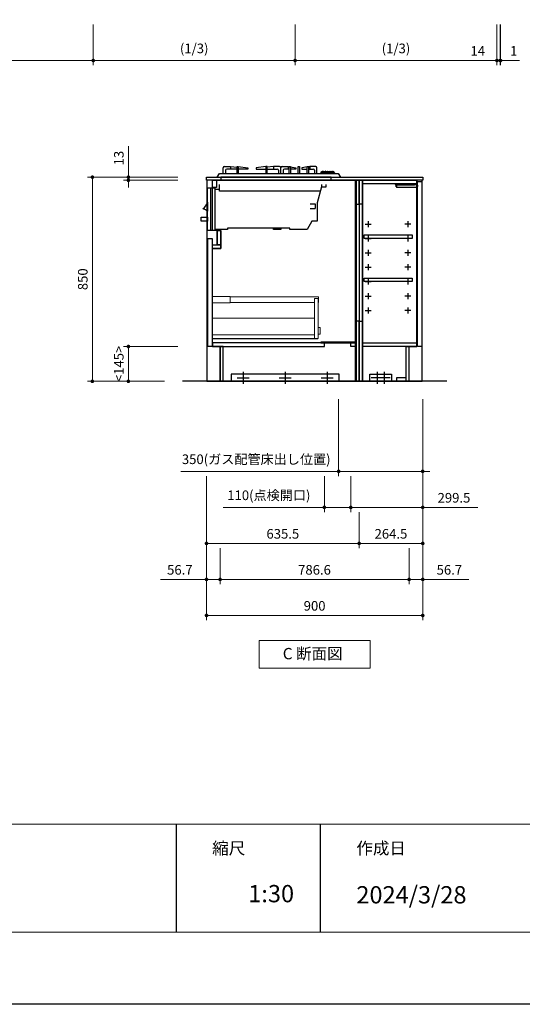
# Model space of a CAD drawing. Extents: x 15500 to 35094, y 32300 to 41409.
# Drawn here: x 24098 to 26190, y 32400 to 36499 of the extents above; entities that cross this region are included whole.
import ezdxf

# ---------------------------------------------------------------- set-up
doc = ezdxf.new("R2010")
doc.units = 0
doc.header["$LTSCALE"] = 80
doc.header["$MEASUREMENT"] = 0
doc.layers.get('0').update_dxf_attribs({"linetype": 'CONTINUOUS'})
doc.layers.get('DEFPOINTS').update_dxf_attribs({"linetype": 'CONTINUOUS'})
doc.layers.add('1', color=7, linetype='CONTINUOUS')
doc.layers.add('KABE', color=130, linetype='CONTINUOUS')
for name, color, linetype, lineweight in [('図面枠', 3, 'CONTINUOUS', 15), ('寸法ﾚｲﾔｰ', 30, 'CONTINUOUS', 13), ('細線ﾚｲﾔｰ', 91, 'CONTINUOUS', 9)]:
    doc.layers.add(name, color=color, linetype=linetype, lineweight=lineweight)
doc.styles.add('sanwa1', font='romans.shx', dxfattribs={"bigfont": 'extfont2.shx'})
doc.dimstyles.new('sanwa1', dxfattribs={"dimtxt": 40, "dimasz": 15, "dimexe": 20, "dimexo": 20, "dimgap": 20, "dimtad": 1, "dimdsep": 46, "dimtxsty": 'sanwa1', "dimblk1": 'DOT', "dimblk2": 'DOT', "dimsah": 1, "dimcen": 0, "dimclrd": 256, "dimclre": 256, "dimclrt": 256, "dimadec": 0, "dimazin": 0, "dimtfac": 1, "dimtix": 1, "dimtmove": 0, "dimatfit": 0, "dimldrblk": 'DOT', "dimfxl": 1, "dimtolj": 1, "dimtzin": 0, "dimlwd": 13, "dimlwe": 13, "dimarcsym": 1})

# ---------------------------------------------------------------- blocks, each defined once
blk = doc.blocks.new('_DOT')
at = {"color": 0, "linetype": 'ByBlock'}
blk.add_line((-0.5, 0), (-1, 0), dxfattribs=at)
at = {"color": 0, "linetype": 'ByBlock', "const_width": 0.5}
blk.add_lwpolyline([(-0.25, 0, 1), (0.25, 0, 1)], format="xyb", close=True, dxfattribs=at)
blk = doc.blocks.new('*D614')
at = {"layer": 'DEFPOINTS', "color": 0}
for p in [(26098.6, 36499.5), (26099.6, 36499.5), (26099.6, 36329.5)]:
    blk.add_point(p, dxfattribs=at)
at = {"layer": '寸法ﾚｲﾔｰ', "linetype": 'Continuous', "lineweight": 13}
for p, q in [((26098.6, 36479.5), (26098.6, 36309.5)), ((26099.6, 36479.5), (26099.6, 36309.5)), ((26083.6, 36329.5), (26068.6, 36329.5)), ((26098.6, 36329.5), (26099.6, 36329.5)), ((26099.6, 36329.5), (26179.1, 36329.5)), ((26114.6, 36329.5), (26129.6, 36329.5))]:
    blk.add_line(p, q, dxfattribs=at)
at = {"layer": '寸法ﾚｲﾔｰ', "lineweight": 13, "xscale": 15, "yscale": 15, "zscale": 15}
blk.add_blockref('_DOT', (26098.6, 36329.5), dxfattribs=at)
at = {"layer": '寸法ﾚｲﾔｰ', "lineweight": 13, "xscale": 15, "yscale": 15, "zscale": 15, "rotation": 180}
blk.add_blockref('_DOT', (26099.6, 36329.5), dxfattribs=at)
at = {"layer": '寸法ﾚｲﾔｰ', "insert": (26154.4, 36369.5), "char_height": 40, "attachment_point": 5, "style": 'sanwa1'}
blk.add_mtext('\\A1;1', dxfattribs=at)
blk = doc.blocks.new('*D616')
at = {"layer": 'DEFPOINTS', "color": 0}
for p in [(25244.6, 36499.5), (26084.6, 36499.5), (25244.6, 36329.5)]:
    blk.add_point(p, dxfattribs=at)
at = {"layer": '寸法ﾚｲﾔｰ', "linetype": 'Continuous', "lineweight": 13}
for p, q in [((25244.6, 36479.5), (25244.6, 36309.5)), ((26084.6, 36479.5), (26084.6, 36309.5)), ((26069.6, 36329.5), (25259.6, 36329.5))]:
    blk.add_line(p, q, dxfattribs=at)
at = {"layer": '寸法ﾚｲﾔｰ', "lineweight": 13, "xscale": 15, "yscale": 15, "zscale": 15, "rotation": 180}
blk.add_blockref('_DOT', (25244.6, 36329.5), dxfattribs=at)
at = {"layer": '寸法ﾚｲﾔｰ', "lineweight": 13, "xscale": 15, "yscale": 15, "zscale": 15}
blk.add_blockref('_DOT', (26084.6, 36329.5), dxfattribs=at)
at = {"layer": '寸法ﾚｲﾔｰ', "insert": (25664.6, 36379.9), "char_height": 40, "attachment_point": 5, "style": 'sanwa1'}
blk.add_mtext('\\A1;(1/3)', dxfattribs=at)
blk = doc.blocks.new('*D617')
at = {"layer": 'DEFPOINTS', "color": 0}
for p in [(26084.6, 36499.5), (26098.6, 36499.5), (26084.6, 36329.5)]:
    blk.add_point(p, dxfattribs=at)
at = {"layer": '寸法ﾚｲﾔｰ', "linetype": 'Continuous', "lineweight": 13}
for p, q in [((26084.6, 36479.5), (26084.6, 36309.5)), ((26098.6, 36479.5), (26098.6, 36309.5)), ((26084.6, 36329.5), (25954.6, 36329.5)), ((26069.6, 36329.5), (26054.6, 36329.5)), ((26098.6, 36329.5), (26084.6, 36329.5)), ((26113.6, 36329.5), (26128.6, 36329.5))]:
    blk.add_line(p, q, dxfattribs=at)
at = {"layer": '寸法ﾚｲﾔｰ', "lineweight": 13, "xscale": 15, "yscale": 15, "zscale": 15}
blk.add_blockref('_DOT', (26084.6, 36329.5), dxfattribs=at)
at = {"layer": '寸法ﾚｲﾔｰ', "lineweight": 13, "xscale": 15, "yscale": 15, "zscale": 15, "rotation": 180}
blk.add_blockref('_DOT', (26098.6, 36329.5), dxfattribs=at)
at = {"layer": '寸法ﾚｲﾔｰ', "insert": (26005.1, 36369.5), "char_height": 40, "attachment_point": 5, "style": 'sanwa1'}
blk.add_mtext('\\A1;14', dxfattribs=at)
blk = doc.blocks.new('*D618')
at = {"layer": 'DEFPOINTS', "color": 0}
for p in [(23564.6, 36499.5), (24404.6, 36499.5), (24404.6, 36329.5)]:
    blk.add_point(p, dxfattribs=at)
at = {"layer": '寸法ﾚｲﾔｰ', "linetype": 'Continuous', "lineweight": 13}
for p, q in [((23564.6, 36479.5), (23564.6, 36309.5)), ((24404.6, 36479.5), (24404.6, 36309.5)), ((23579.6, 36329.5), (24389.6, 36329.5))]:
    blk.add_line(p, q, dxfattribs=at)
at = {"layer": '寸法ﾚｲﾔｰ', "lineweight": 13, "xscale": 15, "yscale": 15, "zscale": 15, "rotation": 180}
blk.add_blockref('_DOT', (23564.6, 36329.5), dxfattribs=at)
at = {"layer": '寸法ﾚｲﾔｰ', "lineweight": 13, "xscale": 15, "yscale": 15, "zscale": 15}
blk.add_blockref('_DOT', (24404.6, 36329.5), dxfattribs=at)
at = {"layer": '寸法ﾚｲﾔｰ', "insert": (23984.6, 36379.9), "char_height": 40, "attachment_point": 5, "style": 'sanwa1'}
blk.add_mtext('\\A1;(1/3)', dxfattribs=at)
blk = doc.blocks.new('*D620')
at = {"layer": 'DEFPOINTS', "color": 0}
for p in [(24404.6, 36499.5), (25244.6, 36499.5), (25244.6, 36329.5)]:
    blk.add_point(p, dxfattribs=at)
at = {"layer": '寸法ﾚｲﾔｰ', "linetype": 'Continuous', "lineweight": 13}
for p, q in [((24404.6, 36479.5), (24404.6, 36309.5)), ((25244.6, 36479.5), (25244.6, 36309.5)), ((24419.6, 36329.5), (25229.6, 36329.5))]:
    blk.add_line(p, q, dxfattribs=at)
at = {"layer": '寸法ﾚｲﾔｰ', "lineweight": 13, "xscale": 15, "yscale": 15, "zscale": 15, "rotation": 180}
blk.add_blockref('_DOT', (24404.6, 36329.5), dxfattribs=at)
at = {"layer": '寸法ﾚｲﾔｰ', "lineweight": 13, "xscale": 15, "yscale": 15, "zscale": 15}
blk.add_blockref('_DOT', (25244.6, 36329.5), dxfattribs=at)
at = {"layer": '寸法ﾚｲﾔｰ', "insert": (24824.6, 36379.9), "char_height": 40, "attachment_point": 5, "style": 'sanwa1'}
blk.add_mtext('\\A1;(1/3)', dxfattribs=at)
blk = doc.blocks.new('Cdanmenzu')
at = {"layer": '図面枠', "linetype": 'Continuous'}
for p, q in [((0, 115.2), (461.5, 115.2)), ((0, 0), (0, 115.2)), ((461.5, 115.2), (461.5, 0)), ((461.5, 0), (0, 0))]:
    blk.add_line(p, q, dxfattribs=at)
at = {"layer": '図面枠', "insert": (98.1, 60.4), "char_height": 47.267, "attachment_point": 4, "line_spacing_factor": 1.27449, "style": 'sanwa1'}
blk.add_mtext('{\\f小塚ゴシック Pr6N M|b0|i0|c128|p0;C 断面図}', dxfattribs=at)
blk = doc.blocks.new('*D717')
at = {"layer": 'DEFPOINTS', "color": 0}
for p in [(24775.9, 35843.7), (24400.9, 34993.7), (24720.9, 34993.7)]:
    blk.add_point(p, dxfattribs=at)
at = {"layer": '寸法ﾚｲﾔｰ', "linetype": 'Continuous', "lineweight": 13}
for p, q in [((24755.9, 35843.7), (24380.9, 35843.7)), ((24400.9, 35828.7), (24400.9, 35008.7)), ((24700.9, 34993.7), (24380.9, 34993.7))]:
    blk.add_line(p, q, dxfattribs=at)
at = {"layer": '寸法ﾚｲﾔｰ', "lineweight": 13, "xscale": 15, "yscale": 15, "zscale": 15}
for p, rotation in [((24400.9, 35843.7), 90), ((24400.9, 34993.7), 270)]:
    blk.add_blockref('_DOT', p, dxfattribs=dict(at, rotation=rotation))
at = {"layer": '寸法ﾚｲﾔｰ', "insert": (24360.9, 35418.7), "char_height": 40, "attachment_point": 5, "rotation": 90, "style": 'sanwa1'}
blk.add_mtext('\\A1;850', dxfattribs=at)
blk = doc.blocks.new('*D718')
at = {"layer": 'DEFPOINTS', "color": 0}
for p in [(24775.9, 35843.7), (24550.9, 35830.7), (24775.9, 35830.7)]:
    blk.add_point(p, dxfattribs=at)
at = {"layer": '寸法ﾚｲﾔｰ', "linetype": 'Continuous', "lineweight": 13}
for p, q in [((24550.9, 35843.7), (24550.9, 35972.7)), ((24755.9, 35843.7), (24530.9, 35843.7)), ((24550.9, 35858.7), (24550.9, 35873.7)), ((24550.9, 35843.7), (24550.9, 35830.7)), ((24755.9, 35830.7), (24530.9, 35830.7)), ((24550.9, 35815.7), (24550.9, 35800.7))]:
    blk.add_line(p, q, dxfattribs=at)
at = {"layer": '寸法ﾚｲﾔｰ', "lineweight": 13, "xscale": 15, "yscale": 15, "zscale": 15}
for p, rotation in [((24550.9, 35843.7), 270), ((24550.9, 35830.7), 90)]:
    blk.add_blockref('_DOT', p, dxfattribs=dict(at, rotation=rotation))
at = {"layer": '寸法ﾚｲﾔｰ', "insert": (24510.9, 35923.2), "char_height": 40, "attachment_point": 5, "rotation": 90, "style": 'sanwa1'}
blk.add_mtext('\\A1;\\A1;13', dxfattribs=at)
blk = doc.blocks.new('*D719')
at = {"layer": 'DEFPOINTS', "color": 0}
for p in [(24550.9, 35138.7), (24775.9, 35138.7), (24720.9, 34993.7)]:
    blk.add_point(p, dxfattribs=at)
at = {"layer": '寸法ﾚｲﾔｰ', "linetype": 'Continuous', "lineweight": 13}
for p, q in [((24755.9, 35138.7), (24530.9, 35138.7)), ((24550.9, 35008.7), (24550.9, 35123.7)), ((24700.9, 34993.7), (24530.9, 34993.7))]:
    blk.add_line(p, q, dxfattribs=at)
at = {"layer": '寸法ﾚｲﾔｰ', "lineweight": 13, "xscale": 15, "yscale": 15, "zscale": 15}
for p, rotation in [((24550.9, 35138.7), 90), ((24550.9, 34993.7), 270)]:
    blk.add_blockref('_DOT', p, dxfattribs=dict(at, rotation=rotation))
at = {"layer": '寸法ﾚｲﾔｰ', "insert": (24510.9, 35066.2), "char_height": 40, "attachment_point": 5, "rotation": 90, "style": 'sanwa1'}
blk.add_mtext('\\A1;\\A1;<145>', dxfattribs=at)
blk = doc.blocks.new('*D721')
at = {"layer": 'DEFPOINTS', "color": 0}
for p in [(25775.9, 34938.7), (24875.9, 34618.7), (24875.9, 34018.7)]:
    blk.add_point(p, dxfattribs=at)
at = {"layer": '寸法ﾚｲﾔｰ', "linetype": 'Continuous', "lineweight": 13}
for p, q in [((25775.9, 34918.7), (25775.9, 33998.7)), ((24875.9, 34598.7), (24875.9, 33998.7)), ((25760.9, 34018.7), (24890.9, 34018.7))]:
    blk.add_line(p, q, dxfattribs=at)
at = {"layer": '寸法ﾚｲﾔｰ', "lineweight": 13, "xscale": 15, "yscale": 15, "zscale": 15, "rotation": 180}
blk.add_blockref('_DOT', (24875.9, 34018.7), dxfattribs=at)
at = {"layer": '寸法ﾚｲﾔｰ', "lineweight": 13, "xscale": 15, "yscale": 15, "zscale": 15}
blk.add_blockref('_DOT', (25775.9, 34018.7), dxfattribs=at)
at = {"layer": '寸法ﾚｲﾔｰ', "insert": (25325.9, 34058.7), "char_height": 40, "attachment_point": 5, "style": 'sanwa1'}
blk.add_mtext('\\A1;900', dxfattribs=at)
blk = doc.blocks.new('*D722')
at = {"layer": 'DEFPOINTS', "color": 0}
for p in [(24932.6, 34318.7), (25719.2, 34318.7), (25719.2, 34168.7)]:
    blk.add_point(p, dxfattribs=at)
at = {"layer": '寸法ﾚｲﾔｰ', "linetype": 'Continuous', "lineweight": 13}
for p, q in [((24932.6, 34298.7), (24932.6, 34148.7)), ((25719.2, 34298.7), (25719.2, 34148.7)), ((24947.6, 34168.7), (25704.2, 34168.7))]:
    blk.add_line(p, q, dxfattribs=at)
at = {"layer": '寸法ﾚｲﾔｰ', "lineweight": 13, "xscale": 15, "yscale": 15, "zscale": 15, "rotation": 180}
blk.add_blockref('_DOT', (24932.6, 34168.7), dxfattribs=at)
at = {"layer": '寸法ﾚｲﾔｰ', "lineweight": 13, "xscale": 15, "yscale": 15, "zscale": 15}
blk.add_blockref('_DOT', (25719.2, 34168.7), dxfattribs=at)
at = {"layer": '寸法ﾚｲﾔｰ', "insert": (25325.4, 34208.7), "char_height": 40, "attachment_point": 5, "style": 'sanwa1'}
blk.add_mtext('\\A1;786.6', dxfattribs=at)
blk = doc.blocks.new('*D723')
at = {"layer": 'DEFPOINTS', "color": 0}
for p in [(24875.9, 34618.7), (24932.6, 34318.7), (24932.6, 34168.7)]:
    blk.add_point(p, dxfattribs=at)
at = {"layer": '寸法ﾚｲﾔｰ', "linetype": 'Continuous', "lineweight": 13}
for p, q in [((24875.9, 34598.7), (24875.9, 34148.7)), ((24932.6, 34298.7), (24932.6, 34148.7)), ((24875.9, 34168.7), (24684, 34168.7)), ((24860.9, 34168.7), (24845.9, 34168.7)), ((24875.9, 34168.7), (24932.6, 34168.7)), ((24947.6, 34168.7), (24962.6, 34168.7))]:
    blk.add_line(p, q, dxfattribs=at)
at = {"layer": '寸法ﾚｲﾔｰ', "lineweight": 13, "xscale": 15, "yscale": 15, "zscale": 15}
blk.add_blockref('_DOT', (24875.9, 34168.7), dxfattribs=at)
at = {"layer": '寸法ﾚｲﾔｰ', "lineweight": 13, "xscale": 15, "yscale": 15, "zscale": 15, "rotation": 180}
blk.add_blockref('_DOT', (24932.6, 34168.7), dxfattribs=at)
at = {"layer": '寸法ﾚｲﾔｰ', "insert": (24764.9, 34208.7), "char_height": 40, "attachment_point": 5, "style": 'sanwa1'}
blk.add_mtext('\\A1;56.7', dxfattribs=at)
blk = doc.blocks.new('*D724')
at = {"layer": 'DEFPOINTS', "color": 0}
for p in [(25775.9, 34938.7), (25719.2, 34318.7), (25719.2, 34168.7)]:
    blk.add_point(p, dxfattribs=at)
at = {"layer": '寸法ﾚｲﾔｰ', "linetype": 'Continuous', "lineweight": 13}
for p, q in [((25775.9, 34918.7), (25775.9, 34148.7)), ((25719.2, 34298.7), (25719.2, 34148.7)), ((25704.2, 34168.7), (25689.2, 34168.7)), ((25775.9, 34168.7), (25719.2, 34168.7)), ((25775.9, 34168.7), (25967.8, 34168.7)), ((25790.9, 34168.7), (25805.9, 34168.7))]:
    blk.add_line(p, q, dxfattribs=at)
at = {"layer": '寸法ﾚｲﾔｰ', "lineweight": 13, "xscale": 15, "yscale": 15, "zscale": 15}
blk.add_blockref('_DOT', (25719.2, 34168.7), dxfattribs=at)
at = {"layer": '寸法ﾚｲﾔｰ', "lineweight": 13, "xscale": 15, "yscale": 15, "zscale": 15, "rotation": 180}
blk.add_blockref('_DOT', (25775.9, 34168.7), dxfattribs=at)
at = {"layer": '寸法ﾚｲﾔｰ', "insert": (25886.8, 34208.7), "char_height": 40, "attachment_point": 5, "style": 'sanwa1'}
blk.add_mtext('\\A1;56.7', dxfattribs=at)
blk = doc.blocks.new('*D725')
at = {"layer": 'DEFPOINTS', "color": 0}
for p in [(25775.9, 34938.7), (25511.4, 34468.7), (25511.4, 34318.7)]:
    blk.add_point(p, dxfattribs=at)
at = {"layer": '寸法ﾚｲﾔｰ', "linetype": 'Continuous', "lineweight": 13}
for p, q in [((25775.9, 34918.7), (25775.9, 34298.7)), ((25511.4, 34448.7), (25511.4, 34298.7)), ((25760.9, 34318.7), (25526.4, 34318.7))]:
    blk.add_line(p, q, dxfattribs=at)
at = {"layer": '寸法ﾚｲﾔｰ', "lineweight": 13, "xscale": 15, "yscale": 15, "zscale": 15, "rotation": 180}
blk.add_blockref('_DOT', (25511.4, 34318.7), dxfattribs=at)
at = {"layer": '寸法ﾚｲﾔｰ', "lineweight": 13, "xscale": 15, "yscale": 15, "zscale": 15}
blk.add_blockref('_DOT', (25775.9, 34318.7), dxfattribs=at)
at = {"layer": '寸法ﾚｲﾔｰ', "insert": (25643.6, 34358.7), "char_height": 40, "attachment_point": 5, "style": 'sanwa1'}
blk.add_mtext('\\A1;264.5', dxfattribs=at)
blk = doc.blocks.new('*D726')
at = {"layer": 'DEFPOINTS', "color": 0}
for p in [(24875.9, 34618.7), (25511.4, 34468.7), (25511.4, 34318.7)]:
    blk.add_point(p, dxfattribs=at)
at = {"layer": '寸法ﾚｲﾔｰ', "linetype": 'Continuous', "lineweight": 13}
for p, q in [((24875.9, 34598.7), (24875.9, 34298.7)), ((25511.4, 34448.7), (25511.4, 34298.7)), ((24890.9, 34318.7), (25496.4, 34318.7))]:
    blk.add_line(p, q, dxfattribs=at)
at = {"layer": '寸法ﾚｲﾔｰ', "lineweight": 13, "xscale": 15, "yscale": 15, "zscale": 15, "rotation": 180}
blk.add_blockref('_DOT', (24875.9, 34318.7), dxfattribs=at)
at = {"layer": '寸法ﾚｲﾔｰ', "lineweight": 13, "xscale": 15, "yscale": 15, "zscale": 15}
blk.add_blockref('_DOT', (25511.4, 34318.7), dxfattribs=at)
at = {"layer": '寸法ﾚｲﾔｰ', "insert": (25193.6, 34358.7), "char_height": 40, "attachment_point": 5, "style": 'sanwa1'}
blk.add_mtext('\\A1;635.5', dxfattribs=at)
blk = doc.blocks.new('A$C5C1B3AD6')
at = {"linetype": 'Continuous'}
blk.add_lwpolyline([(520, 0), (60, 0), (60, -13), (520, -13)], close=True, dxfattribs=at)
at = {"layer": '1', "linetype": 'Continuous'}
for p, q in [((75, 44), (100, 44)), ((100, 44), (100, 34)), ((100, 44), (127.7, 41.2)), ((280, 44), (252.3, 41.2)), ((280, 44), (280, 34)), ((305, 44), (280, 44)), ((315, 44), (340, 44)), ((340, 44), (340, 34)), ((340, 44), (344.9, 43.2)), ((349.8, 42.5), (372.2, 39)), ((420.2, 42.5), (397.8, 39)), ((430, 44), (425.1, 43.2)), ((430, 44), (430, 34)), ((455, 44), (430, 44)), ((70, 15), (70, 39)), ((80, 29), (80, 15)), ((127.5, 34), (85, 34)), ((207.8, 39), (207.8, 34)), ((252.5, 34), (295, 34)), ((300, 29), (300, 15)), ((310, 15), (310, 39)), ((310, 15), (310, 39)), ((320, 29), (320, 15)), ((345, 34), (325, 34)), ((372.2, 34), (350, 34)), ((372.2, 39), (372.2, 34)), ((397.8, 39), (397.8, 34)), ((397.8, 34), (420, 34)), ((425, 34), (445, 34)), ((450, 29), (450, 15)), ((460, 15), (460, 39)), ((476.8, 20.5), (474.4, 15)), ((474.4, 15), (534.9, 15)), ((475.7, 18), (533.4, 18)), ((481.4, 23.6), (484.5, 23.6)), ((486.5, 23.6), (493.9, 23.6)), ((495.9, 23.6), (503.5, 23.6)), ((505.5, 23.6), (513.2, 23.6)), ((515.2, 23.6), (522.6, 23.6)), ((524.6, 23.6), (527.7, 23.6)), ((532.3, 20.5), (534.7, 15)), ((5, -220), (5, -44.7)), ((18.9, -220), (18.9, -44.7)), ((34.6, -49.8), (54, -49.8)), ((5, -103.6), (5, -103.6)), ((5, -103.6), (5, -142)), ((432.3, -110.8), (452.3, -110.8)), ((452.3, -110.8), (452.3, -130.8)), ((432.3, -130.8), (452.3, -130.8)), ((5, -220), (35, -220))]:
    blk.add_line(p, q, dxfattribs=at)
for points in [[(127.5, 15), (127.5, 44), (132.5, 44), (132.5, 15)], [(132.5, 44), (172.2, 39), (172.2, 34), (132.5, 34)], [(247.5, 44), (207.8, 39), (207.8, 34), (247.5, 34)], [(252.5, 15), (252.5, 44), (247.5, 44), (247.5, 15)], [(345, 15), (345, 44), (350, 44), (350, 15)], [(382.5, 15), (382.5, 44), (387.5, 44), (387.5, 15)], [(420, 15), (420, 44), (425, 44), (425, 15)], [(479, -40), (461.3, -106.1), (461.3, -183.1), (438.3, -183.1), (418.8, -217.5), (347.6, -217.5), (347.6, -212.5), (88.5, -212.5), (88.5, -217.5), (35, -217.5)], [(474.2, -57.9), (54, -57.9), (54, -30.5)], [(479, -30), (479, -40), (499, -40), (499, -30)], [(5, -44.7), (34.6, -44.7), (35, -220)]]:
    blk.add_lwpolyline(points, dxfattribs=at)
at = {"layer": '1'}
blk.add_lwpolyline([(45, 0), (55, 15), (548, 15), (558, 0)], dxfattribs=at)
at = {"layer": '1', "linetype": 'Continuous'}
for points in [[(486.5, 18), (486.5, 24, 0.414214), (485.5, 25), (485.5, 25, 0.414214), (484.5, 24), (484.5, 18)], [(495.9, 18), (495.9, 24, 0.414214), (494.9, 25), (494.9, 25, 0.414214), (493.9, 24), (493.9, 18)], [(503.5, 18), (503.5, 24, -0.414214), (504.5, 25), (504.5, 25, -0.414214), (505.5, 24), (505.5, 18)], [(513.2, 18), (513.2, 24, -0.414214), (514.2, 25), (514.2, 25, -0.414214), (515.2, 24), (515.2, 18)], [(522.6, 18), (522.6, 24, -0.414214), (523.6, 25), (523.6, 25, -0.414214), (524.6, 24), (524.6, 18)]]:
    blk.add_lwpolyline(points, format="xyb", close=True, dxfattribs=at)
for points in [[(5, -165.9), (5, -183.4), (-22.3, -183.4), (-22.3, -165.9), (5, -165.9)], [(310, -212.5), (310, -217.5), (280, -217.5), (280, -212.5)]]:
    blk.add_lwpolyline(points, close=True, dxfattribs=at)
for centre, start, end in [((75, 39), 90, 180), ((305, 39), 0, 90), ((315, 39), 90, 180), ((455, 39), 0, 90), ((85, 29), 90, 180), ((295, 29), 0, 90), ((325, 29), 90, 180), ((445, 29), 0, 90), ((481.4, 18.6), 90, 156.6852), ((527.7, 18.6), 23.3148, 90)]:
    blk.add_arc(centre, 5, start, end, dxfattribs=at)
at = {"layer": '1'}
for centre, radius, start, end in [((-43.6, -90.8), 50.4, 305.5314, 344.6015), ((-28.6, -182.8), 52.8, 50.5653, 74.3582)]:
    blk.add_arc(centre, radius, start, end, dxfattribs=at)
blk = doc.blocks.new('*D796')
at = {"layer": 'DEFPOINTS', "color": 0}
for p in [(25425.9, 34938.7), (25775.9, 34938.7), (25425.9, 34618.7)]:
    blk.add_point(p, dxfattribs=at)
at = {"layer": '寸法ﾚｲﾔｰ', "linetype": 'Continuous', "lineweight": 13}
for p, q in [((25425.9, 34918.7), (25425.9, 34598.7)), ((25775.9, 34918.7), (25775.9, 34598.7)), ((25425.9, 34618.7), (24769.6, 34618.7)), ((25410.9, 34618.7), (25395.9, 34618.7)), ((25775.9, 34618.7), (25425.9, 34618.7)), ((25790.9, 34618.7), (25805.9, 34618.7))]:
    blk.add_line(p, q, dxfattribs=at)
at = {"layer": '寸法ﾚｲﾔｰ', "lineweight": 13, "xscale": 15, "yscale": 15, "zscale": 15}
blk.add_blockref('_DOT', (25425.9, 34618.7), dxfattribs=at)
at = {"layer": '寸法ﾚｲﾔｰ', "lineweight": 13, "xscale": 15, "yscale": 15, "zscale": 15, "rotation": 180}
blk.add_blockref('_DOT', (25775.9, 34618.7), dxfattribs=at)
at = {"layer": '寸法ﾚｲﾔｰ', "insert": (25082.8, 34669.1), "char_height": 40, "attachment_point": 5, "style": 'sanwa1'}
blk.add_mtext('\\A1;{\\A1;350}(ガス配管床出し位置)', dxfattribs=at)
blk = doc.blocks.new('*D797')
at = {"layer": 'DEFPOINTS', "color": 0}
for p in [(25366.4, 34618.7), (25476.4, 34618.7), (25366.4, 34468.7)]:
    blk.add_point(p, dxfattribs=at)
at = {"layer": '寸法ﾚｲﾔｰ', "linetype": 'Continuous', "lineweight": 13}
for p, q in [((25366.4, 34598.7), (25366.4, 34448.7)), ((25476.4, 34598.7), (25476.4, 34448.7)), ((25366.4, 34468.7), (24945.2, 34468.7)), ((25351.4, 34468.7), (25336.4, 34468.7)), ((25476.4, 34468.7), (25366.4, 34468.7)), ((25491.4, 34468.7), (25506.4, 34468.7))]:
    blk.add_line(p, q, dxfattribs=at)
at = {"layer": '寸法ﾚｲﾔｰ', "lineweight": 13, "xscale": 15, "yscale": 15, "zscale": 15}
blk.add_blockref('_DOT', (25366.4, 34468.7), dxfattribs=at)
at = {"layer": '寸法ﾚｲﾔｰ', "lineweight": 13, "xscale": 15, "yscale": 15, "zscale": 15, "rotation": 180}
blk.add_blockref('_DOT', (25476.4, 34468.7), dxfattribs=at)
at = {"layer": '寸法ﾚｲﾔｰ', "insert": (25135.4, 34519.1), "char_height": 40, "attachment_point": 5, "style": 'sanwa1'}
blk.add_mtext('\\A1;{\\A1;110}(点検開口)', dxfattribs=at)
blk = doc.blocks.new('*D798')
at = {"layer": 'DEFPOINTS', "color": 0}
for p in [(25775.9, 34938.7), (25476.4, 34618.7), (25476.4, 34468.7)]:
    blk.add_point(p, dxfattribs=at)
at = {"layer": '寸法ﾚｲﾔｰ', "linetype": 'Continuous', "lineweight": 13}
for p, q in [((25775.9, 34918.7), (25775.9, 34448.7)), ((25476.4, 34598.7), (25476.4, 34448.7)), ((25461.4, 34468.7), (25446.4, 34468.7)), ((25775.9, 34468.7), (25476.4, 34468.7)), ((25775.9, 34468.7), (26005.9, 34468.7)), ((25790.9, 34468.7), (25805.9, 34468.7))]:
    blk.add_line(p, q, dxfattribs=at)
at = {"layer": '寸法ﾚｲﾔｰ', "lineweight": 13, "xscale": 15, "yscale": 15, "zscale": 15}
blk.add_blockref('_DOT', (25476.4, 34468.7), dxfattribs=at)
at = {"layer": '寸法ﾚｲﾔｰ', "lineweight": 13, "xscale": 15, "yscale": 15, "zscale": 15, "rotation": 180}
blk.add_blockref('_DOT', (25775.9, 34468.7), dxfattribs=at)
at = {"layer": '寸法ﾚｲﾔｰ', "insert": (25905.9, 34508.7), "char_height": 40, "attachment_point": 5, "style": 'sanwa1'}
blk.add_mtext('\\A1;299.5', dxfattribs=at)
blk = doc.blocks.new('A$C66026BD6')
at = {"layer": '細線ﾚｲﾔｰ', "lineweight": 5}
for points in [[(0, 182), (76, 182), (76, 207.5), (0, 207.5)], [(427, 33), (442, 33), (442, 200), (427, 200)], [(0, 33), (427, 33), (427, 48), (0, 48)]]:
    blk.add_lwpolyline(points, close=True, dxfattribs=at)
for points in [[(442, 183.25), (443.7, 183.25), (443.7, 206.25), (76, 206.25), (76, 183.25), (427, 183.25)], [(427, 118.4), (0, 118.4), (0, 31.5), (440, 31.5), (440, 33)], [(442, 51.3), (450, 51.3), (450, 79.7), (442, 79.7)]]:
    blk.add_lwpolyline(points, dxfattribs=at)
blk = doc.blocks.new('A$C6603637F')
for points in [[(0, 0), (0, -837), (-566, -837), (-566, -692), (-611, -692), (-611, -284), (-576, -284), (-576, -209), (-611, -209), (-611, 0)], [(-611, 0), (-594, 0), (-594, -30), (-611, -30)], [(-15, 0), (-12.5, 0), (-12.5, -837), (-15, -837)], [(-0.5, 0), (-12.5, 0), (-12.5, -100), (-0.5, -100)], [(-630.5, -242), (-612.5, -242), (-612.5, -692), (-630.5, -692)], [(-591.6, -209), (-591, -209), (-591, -269), (-591.6, -269)], [(-591, -209), (-576, -209), (-576, -269), (-591, -269)], [(-611, -269), (-576, -269), (-576, -284), (-611, -284)], [(-0.5, -587), (-12.5, -587), (-12.5, -837), (-0.5, -837)], [(-611, -692), (-145, -692), (-145, -677), (-611, -677)], [(-15, -674.5), (-160, -674.5), (-160, -677), (-15, -677)], [(-35, -677), (-15, -677), (-15, -692), (-35, -692)]]:
    blk.add_lwpolyline(points, close=True)
at = {"layer": '1'}
blk.add_lwpolyline([(-578, -692), (-578.8, -692), (-578.8, -837), (-578, -837)], close=True, dxfattribs=at)
at = {"layer": '細線ﾚｲﾔｰ'}
blk.add_blockref('A$C66026BD6', (-612.5, -692), dxfattribs=at)
blk = doc.blocks.new('A$C3EAA32FE')
at = {"linetype": 'Continuous'}
for p, q in [((0, 12.5), (25, 12.5)), ((12.5, 25), (12.5, 0))]:
    blk.add_line(p, q, dxfattribs=at)
blk = doc.blocks.new('A$C66026DBF')
at = {"color": 7, "linetype": 'Continuous'}
for p, q in [((0, 9.2), (0, 10.8)), ((0, 8.7), (0, 9.2)), ((0, 8.2), (0, 8.7)), ((0, 7.2), (0, 8.2)), ((0, 6.8), (0, 7.2)), ((0, 5.2), (0, 6.8)), ((0, 0.9), (0, 5.2)), ((0.5, 11.2), (1.5, 11.2)), ((0.5, 0.4), (1.5, 0.4)), ((1.5, 9.4), (1.5, 11.4)), ((1.5, 11.4), (1.7, 11.4)), ((1.5, 9.4), (1.5, 8.8)), ((1.5, 8.8), (1.5, 7.9)), ((1.5, 7.9), (1.5, 5.8)), ((1.5, 5.8), (1.5, 0)), ((1.5, 0), (84.7, 0)), ((1.7, 11.4), (75.9, 11.4)), ((75.9, 11.4), (84.7, 11.4)), ((84.7, 11.4), (85.7, 11.4)), ((85.7, 11.4), (85.7, 5.8)), ((87.4, 9.3), (85.7, 9.4)), ((85.7, 5.8), (85.7, 1)), ((85.7, 2.2), (87.4, 2.3)), ((87.9, 9.2), (87.9, 9.2)), ((87.9, 9.2), (87.9, 9.2)), ((87.9, 2.4), (87.9, 2.4)), ((87.9, 2.4), (87.9, 2.4)), ((88.4, 8.6), (88.2, 8.6)), ((88.2, 8.6), (88.2, 3)), ((88.2, 3.1), (88.4, 3.1))]:
    blk.add_line(p, q, dxfattribs=at)
for centre, radius, start, end in [((0.5, 10.8), 0.5, 90, 180), ((0.5, 0.9), 0.5, 180, 270), ((84.7, 1), 1, 270, 0), ((87.4, 8.6), 0.8, 0, 51.7227), ((87.4, 3), 0.8, 308.2773, 0), ((88.4, 8.4), 0.1, 8.0574, 90), ((88.4, 3.2), 0.1, 270, 351.9426), ((69.7, 5.8), 19, 0, 8.0574), ((69.7, 5.8), 19, 351.9426, 0)]:
    blk.add_arc(centre, radius, start, end, dxfattribs=at)
for points, knots in [([(87.9, 9.2), (87.9, 9.2), (87.9, 9.2), (87.9, 9.2), (87.9, 9.2), (87.8, 9.2), (87.8, 9.2), (87.8, 9.2), (87.7, 9.3), (87.6, 9.3), (87.6, 9.3), (87.5, 9.3), (87.5, 9.3), (87.4, 9.3), (87.4, 9.3), (87.4, 9.3)], [0, 0, 0, 0, 0.0046988, 0.0137442, 0.0310382, 0.0554705, 0.0929614, 0.1361365, 0.2024276, 0.2736589, 0.3410971, 0.4096539, 0.4786425, 0.4973955, 0.5161459, 0.5161459, 0.5161459, 0.5161459]), ([(87.4, 2.3), (87.4, 2.3), (87.4, 2.3), (87.5, 2.3), (87.5, 2.3), (87.5, 2.3), (87.6, 2.3), (87.6, 2.3), (87.6, 2.3), (87.7, 2.3), (87.7, 2.3), (87.7, 2.3), (87.7, 2.3), (87.8, 2.4), (87.8, 2.4), (87.8, 2.4), (87.8, 2.4), (87.8, 2.4), (87.9, 2.4), (87.9, 2.4), (87.9, 2.4), (87.9, 2.4), (87.9, 2.4), (87.9, 2.4), (87.9, 2.4), (87.9, 2.4), (87.9, 2.4), (87.9, 2.4), (87.9, 2.4)], [0, 0, 0, 0, 0.0339399, 0.0678055, 0.1015284, 0.1350517, 0.1683362, 0.2013675, 0.232295, 0.2628708, 0.2929374, 0.3223221, 0.350839, 0.3755485, 0.3991421, 0.4213587, 0.4419331, 0.457018, 0.4707246, 0.4828947, 0.4933703, 0.500462, 0.5062782, 0.5107487, 0.5138315, 0.5156121, 0.5162792, 0.5169719, 0.5169719, 0.5169719, 0.5169719])]:
    blk.add_open_spline(points, degree=3, knots=knots, dxfattribs=at)
blk = doc.blocks.new('A$C66026DDB')
at = {"color": 7, "linetype": 'Continuous'}
for p, q in [((0, 11.4), (0, 13.2)), ((0, 13.2), (2, 13.2)), ((0, 11.4), (0, 11.4)), ((1, 8), (0, 11.4)), ((78.9, 11.4), (0, 11.4)), ((3, 8), (1, 8)), ((87.7, 13.2), (2, 13.2)), ((78.7, 8), (3, 8)), ((78.9, 11.4), (78.7, 8)), ((87.7, 11.4), (78.9, 11.4)), ((87.7, 13.2), (88.7, 13.2)), ((88.7, 11.4), (87.7, 11.4)), ((88.7, 13.2), (88.7, 11.4))]:
    blk.add_line(p, q, dxfattribs=at)
at = {"layer": '1'}
blk.add_blockref('A$C66026DBF', (3, 0), dxfattribs=at)
blk = doc.blocks.new('A$C66036464')
for points in [[(0, -837), (195, -837), (195, -692), (240, -692), (240, 0), (0, 0)], [(0.5, 0), (12.5, 0), (12.5, -100), (0.5, -100)], [(15, 0), (12.5, 0), (12.5, -837), (15, -837)], [(240, -15), (15, -15), (15, 0), (240, 0)], [(220.5, -242), (20.5, -242), (20.5, -227), (220.5, -227)], [(220.5, -422), (20.5, -422), (20.5, -407), (220.5, -407)], [(0.5, -587), (12.5, -587), (12.5, -837), (0.5, -837)], [(240, -692), (15, -692), (15, -677), (240, -677)], [(195, -822), (155, -822), (155, -837), (195, -837)]]:
    blk.add_lwpolyline(points, close=True)
at = {"layer": '1'}
for points in [[(243, -5), (261, -5), (261, -692), (243, -692)], [(207.8, -692), (207, -692), (207, -837), (207.8, -837)]]:
    blk.add_lwpolyline(points, close=True, dxfattribs=at)
for p in [(25.5, -194.5), (25.5, -254.5), (25.5, -314.5), (25.5, -374.5), (25.5, -434.5), (25.5, -494.5), (25.5, -554.5)]:
    blk.add_blockref('A$C3EAA32FE', p)
at = {"xscale": -1}
for p in [(215.5, -194.5), (215.5, -254.5), (215.5, -314.5), (215.5, -374.5), (215.5, -434.5), (215.5, -494.5), (215.5, -554.5)]:
    blk.add_blockref('A$C3EAA32FE', p, dxfattribs=at)
at = {"layer": '1'}
blk.add_blockref('A$C66026DDB', (151.3, -28.2), dxfattribs=at)
blk = doc.blocks.new('A$C5C52CC60')
at = {"linetype": 'Continuous'}
blk.add_lwpolyline([(0, 10), (450, 10), (450, 40), (0, 40)], close=True, dxfattribs=at)
at = {"layer": '1', "linetype": 'Continuous'}
for p, q in [((50, 50), (50, 0)), ((225, 50), (225, 0)), ((400, 50), (400, 0)), ((25, 25), (75, 25)), ((200, 25), (250, 25)), ((375, 25), (425, 25))]:
    blk.add_line(p, q, dxfattribs=at)
blk = doc.blocks.new('A$C660386F1')
blk.add_line((0, 10), (90, 10))
at = {"linetype": 'Continuous'}
blk.add_lwpolyline([(0, 10), (0, 40), (90, 40), (90, 10)], dxfattribs=at)
at = {"layer": '1', "linetype": 'Continuous'}
for p, q in [((30, 50), (30, 0)), ((60, 50), (60, 0)), ((85, 25), (5, 25))]:
    blk.add_line(p, q, dxfattribs=at)

msp = doc.modelspace()

# ---------------------------------------------------------------- linework, layer by layer
for p, q in [((24749.599, 33149.599), (24749.599, 32699.599)), ((25349.599, 33149.599), (25349.599, 32699.599))]:
    msp.add_line(p, q)
msp.add_lwpolyline([(24875.897, 35843.672), (25775.897, 35843.672), (25775.897, 35830.672), (24875.897, 35830.672)], close=True)
at = {"linetype": 'Continuous'}
msp.add_lwpolyline([(24877.897, 34993.672), (25773.897, 34993.672), (25773.897, 35830.672), (24877.897, 35830.672)], close=True, dxfattribs=at)
at = {"layer": 'DEFPOINTS'}
msp.add_line((28199.599, 32399.599), (15599.599, 32399.599), dxfattribs=at)
at = {"layer": 'KABE', "linetype": 'Continuous'}
msp.add_line((25875.897, 34993.672), (24775.897, 34993.672), dxfattribs=at)
at = {"layer": '図面枠'}
for p, q in [((15899.599, 33149.599), (27899.599, 33149.599)), ((15899.599, 32699.599), (27899.599, 32699.599))]:
    msp.add_line(p, q, dxfattribs=at)

# ---------------------------------------------------------------- block references
for name, p in [('A$C5C1B3AD6', (24875.399, 35843.672)), ('A$C5C52CC60', (24978.395, 34983.672))]:
    msp.add_blockref(name, p)
at = {"linetype": 'Continuous'}
msp.add_blockref('Cdanmenzu', (25095.151, 33799.403), dxfattribs=at)
at = {"layer": '1'}
for name, p in [('A$C6603637F', (25511.397, 35830.672)), ('A$C66036464', (25511.397, 35830.672)), ('A$C660386F1', (25555.895, 34983.672))]:
    msp.add_blockref(name, p, dxfattribs=at)

# ---------------------------------------------------------------- texts
at = {"layer": '図面枠', "linetype": 'Continuous', "style": 'sanwa1'}
msp.add_text('2024/3/28', height=72, dxfattribs=at).set_placement((25499.599, 32819.599))
at = {"layer": '図面枠', "char_height": 50.4, "attachment_point": 1, "line_spacing_factor": 2.243545, "style": 'sanwa1'}
for s, insert in [('{\\f小塚ゴシック Pr6N M|b0|i0|c128|p0;縮尺}', (24899.599, 33074.599)), ('{\\f小塚ゴシック Pr6N M|b0|i0|c128|p0;作成日}', (25499.599, 33074.599))]:
    msp.add_mtext(s, dxfattribs=dict(at, insert=insert))
at = {"layer": '図面枠', "linetype": 'Continuous', "insert": (25049.599, 32896.453), "char_height": 72, "attachment_point": 1, "line_spacing_factor": 1.164105, "style": 'sanwa1'}
msp.add_mtext('1:30', dxfattribs=at)

# ---------------------------------------------------------------- dimensions: what is measured, and where the dimension line sits
at = {"layer": '寸法ﾚｲﾔｰ', "linetype": 'Continuous'}
for base, p1, p2, picture, middle in [((24404.624, 36329.464), (23564.624, 36499.464), (24404.624, 36499.464), '*D618', (23984.624, 36379.94)), ((25244.624, 36329.464), (24404.624, 36499.464), (25244.624, 36499.464), '*D620', (24824.624, 36379.94)), ((25244.624, 36329.464), (26084.624, 36499.464), (25244.624, 36499.464), '*D616', (25664.624, 36379.94))]:
    dim = msp.add_linear_dim(base=base, p1=p1, p2=p2, text='(1/3)', dimstyle='sanwa1', dxfattribs=at)
    dim.commit()
    dim.dimension.update_dxf_attribs({"geometry": picture, "text_midpoint": middle})
for base, p1, p2, override, picture, middle in [((26084.624, 36329.464), (26098.624, 36499.464), (26084.624, 36499.464), {"dimtmove": 1}, '*D617', (26005.101, 36329.464)), ((25476.399, 34468.672), (25775.897, 34938.672), (25476.399, 34618.672), {"dimarcsym": 0}, '*D798', (25905.897, 34468.672))]:
    dim = msp.add_linear_dim(base=base, p1=p1, p2=p2, dimstyle='sanwa1', override=override, dxfattribs=at)
    dim.commit()
    dim.dimension.update_dxf_attribs({"geometry": picture, "text_midpoint": middle, "dimtype": 160})
dim = msp.add_linear_dim(base=(26099.624, 36329.464), p1=(26098.624, 36499.464), p2=(26099.624, 36499.464), dimstyle='sanwa1', dxfattribs=at)
dim.commit()
dim.dimension.update_dxf_attribs({"geometry": '*D614', "text_midpoint": (26154.386, 36329.464), "dimtype": 160})
for base, p1, p2, angle, text, picture, middle in [((24550.897, 35830.672), (24775.897, 35843.672), (24775.897, 35830.672), 270, '\\A1;<>', '*D718', (24550.897, 35923.196)), ((24550.897, 35138.672), (24720.897, 34993.672), (24775.897, 35138.672), 270, '\\A1;<<>>', '*D719', (24550.897, 35066.172)), ((25425.897, 34618.672), (25775.897, 34938.672), (25425.897, 34938.672), 180, '{\\A1;<>}(ガス配管床出し位置)', '*D796', (25082.754, 34618.672))]:
    dim = msp.add_linear_dim(base=base, p1=p1, p2=p2, angle=angle, text=text, dimstyle='sanwa1', dxfattribs=at)
    dim.commit()
    dim.dimension.update_dxf_attribs({"geometry": picture, "text_midpoint": middle, "dimtype": 160})
for base, p1, p2, angle, picture, middle in [((24400.897, 34993.672), (24775.897, 35843.672), (24720.897, 34993.672), 270, '*D717', (24360.897, 35418.672)), ((24875.897, 34018.672), (25775.897, 34938.672), (24875.897, 34618.672), 180, '*D721', (25325.897, 34058.672))]:
    dim = msp.add_linear_dim(base=base, p1=p1, p2=p2, angle=angle, dimstyle='sanwa1', dxfattribs=at)
    dim.commit()
    dim.dimension.update_dxf_attribs({"geometry": picture, "text_midpoint": middle})
dim = msp.add_linear_dim(base=(25511.399, 34318.672), p1=(25775.897, 34938.672), p2=(25511.399, 34468.672), dimstyle='sanwa1', override={"dimarcsym": 0}, dxfattribs=at)
dim.commit()
dim.dimension.update_dxf_attribs({"geometry": '*D725', "text_midpoint": (25643.648, 34358.672)})
for base, p1, p2, angle, picture, middle in [((25719.199, 34168.672), (25775.897, 34938.672), (25719.199, 34318.672), 180, '*D724', (25886.849, 34168.672)), ((24932.597, 34168.672), (24875.897, 34618.672), (24932.597, 34318.672), 0, '*D723', (24764.944, 34168.672)), ((25719.199, 34168.672), (24932.597, 34318.672), (25719.199, 34318.672), 0, '*D722', (25325.397, 34168.672))]:
    dim = msp.add_linear_dim(base=base, p1=p1, p2=p2, angle=angle, dimstyle='sanwa1', override={"dimclrd": 256}, dxfattribs=at)
    dim.commit()
    dim.dimension.update_dxf_attribs({"geometry": picture, "text_midpoint": middle, "dimtype": 160})
dim = msp.add_linear_dim(base=(25511.399, 34318.672), p1=(24875.897, 34618.672), p2=(25511.399, 34468.672), angle=180, dimstyle='sanwa1', override={"dimarcsym": 0}, dxfattribs=at)
dim.commit()
dim.dimension.update_dxf_attribs({"geometry": '*D726', "text_midpoint": (25193.648, 34358.672)})
dim = msp.add_linear_dim(base=(25366.399, 34468.672), p1=(25476.399, 34618.672), p2=(25366.399, 34618.672), text='{\\A1;<>}(点検開口)', dimstyle='sanwa1', override={"dimarcsym": 0}, dxfattribs=at)
dim.commit()
dim.dimension.update_dxf_attribs({"geometry": '*D797', "text_midpoint": (25135.446, 34468.672), "dimtype": 160})

doc.saveas('drawing.dxf')
